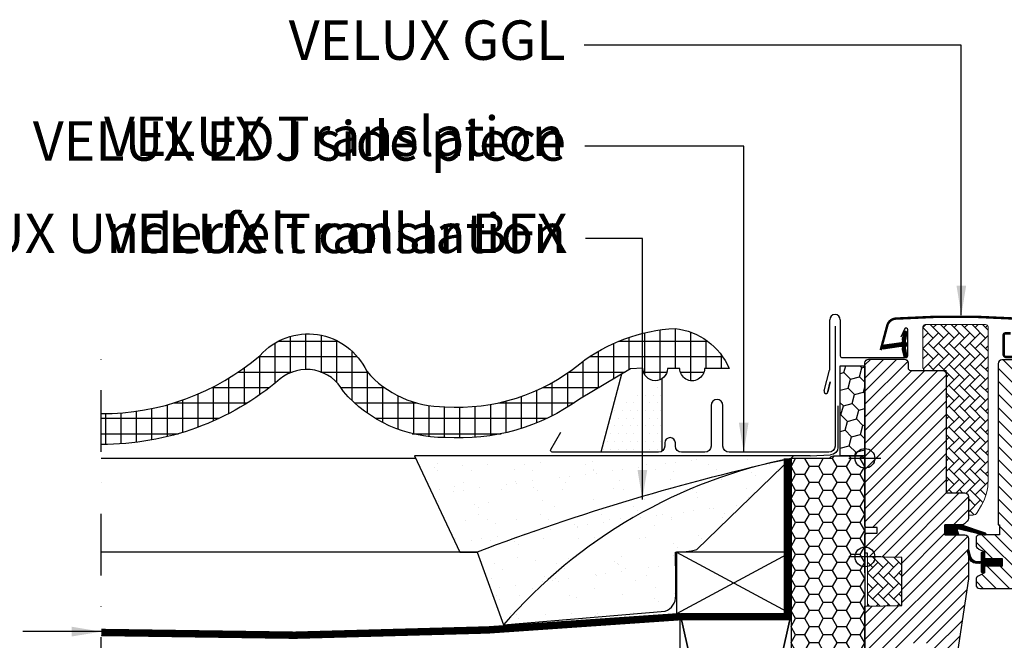
# Model space of a CAD drawing. Units: millimetres. Extents: x -100 to 4300, y -100 to 3070.
# Drawn here: x 2595 to 2995, y 1570 to 1821 of the extents above; entities that cross this region are included whole.
import ezdxf

# ---------------------------------------------------------------- set-up
doc = ezdxf.new("R2010")
doc.units = ezdxf.units.MM
doc.header["$LTSCALE"] = 50
doc.header["$MEASUREMENT"] = 0
doc.linetypes.add('DASHDOT', pattern=[1, 0.5, -0.25, 0, -0.25])
doc.linetypes.add('DASHED', pattern=[0.75, 0.5, -0.25])
for name, color, linetype in [('RAMMER', 7, 'CONTINUOUS'), ('VELUX_BFX', 9, 'CONTINUOUS'), ('VELUX_FLASHING', 4, 'CONTINUOUS'), ('VELUX_GASKET', 1, 'CONTINUOUS'), ('VELUX_HATCH', 1, 'CONTINUOUS'), ('VELUX_INFO', 7, 'CONTINUOUS'), ('VELUX_INSULATIONFRAME_BDX', 5, 'CONTINUOUS'), ('VELUX_ROOFCONSTRUCTION', 7, 'CONTINUOUS'), ('VELUX_ROOFINGMATERIAL', 3, 'CONTINUOUS'), ('VELUX_ROOFWINDOW', 2, 'CONTINUOUS'), ('VELUX_TEXT_ENGLISH', 7, 'CONTINUOUS'), ('VELUX_TEXT_TRANSLATION', 7, 'CONTINUOUS'), ('VELUX_UNDERROOF', 3, 'DASHED')]:
    doc.layers.add(name, color=color, linetype=linetype)
doc.styles.add('Verdana', font='verdana.ttf')
doc.dimstyles.new('VERDANA', dxfattribs={"dimtxt": 8, "dimasz": 12, "dimexe": 2, "dimexo": 0, "dimgap": 2, "dimtad": 1, "dimdec": 0, "dimzin": 0, "dimdsep": 46, "dimtxsty": 'Verdana', "dimcen": 0.09, "dimclrd": 256, "dimclre": 256, "dimclrt": 256, "dimadec": 0, "dimazin": 0, "dimtfac": 1, "dimtdec": 0, "dimtix": 1, "dimtmove": 0, "dimatfit": 3, "dimfxl": 0, "dimtolj": 1, "dimtzin": 0, "dimarcsym": 0})

# ---------------------------------------------------------------- blocks, each defined once
blk = doc.blocks.new('V22 GGL B-B_EDN_EKN')
at = {"layer": 'VELUX_GASKET'}
h = blk.add_hatch(dxfattribs=at)
h.set_pattern_fill('ANSI31', color=256, style=0)
h.set_pattern_definition([(45.00000000000001, (303.030397356843, -133.2514101831744), (-0.08838834764831843, 0.08838834764831845), [])])
edge = h.paths.add_edge_path()
edge.add_line((1465.175461434624, 684.0969213732872), (1465.815577326525, 681.3314624463192))
edge.add_arc((1466.449992777451, 681.627295229536), 0.7000000000001164, 204.9999999998464, 377.9204093351549)
edge.add_arc((1481.293156593096, 686.4273460564852), 14.89999999997976, 184.5466277372145, 197.9204093353368, ccw=False)
edge.add_arc((1466.754319507678, 685.2659523864779), 0.3148939066714915, 108.8907037844759, 183.5931575870822, ccw=False)
edge.add_arc((1466.44999277745, 686.2339930338156), 0.69999999999999, 286.8045477544101, 433.1954522455488)
edge.add_arc((1466.73910055908, 687.1912895869268), 0.2999999999988877, 175.4533722628604, 253.1954522456361, ccw=False)
edge.add_arc((1481.293156593113, 686.0339422068699), 14.89999999999537, 162.0795906647051, 175.453372262803, ccw=False)
edge.add_arc((1466.449992777451, 690.8339930338159), 0.6999999999999307, 342.0795906646508, 515.0000000000289)
edge.add_line((1465.815577326525, 691.1298258170341), (1465.175461434624, 688.3643668900659))
edge.add_arc((1466.202775504061, 688.0847405400875), 1.064690139367167, 164.7734474915604, 197.6418175789795)
edge.add_arc((1464.655542384887, 687.4858079068239), 0.5999999999999925, -86.07245271794011, 27.41526507127338, ccw=False)
edge.add_line((1464.696639360995, 686.8872170293837), (1457.007483203315, 685.7202442444877))
edge.add_arc((1457.394905004672, 685.1432027997951), 0.6950341581967545, 123.8771496846971, 266.2684219852525)
edge.add_line((1457.349670590052, 684.4496421832703), (1464.696639360995, 685.5740712339696))
edge.add_arc((1464.655542384887, 684.9754803565293), 0.5999999999999808, -27.415265071282988, 86.07245271794079, ccw=False)
edge.add_arc((1466.202775504061, 684.3765477232655), 1.064690139367415, 162.3581824210242, 195.2265525084364)
h = blk.add_hatch(dxfattribs=at)
h.set_pattern_fill('ANSI31', color=1, angle=90, style=0)
h.set_pattern_definition([(225, (2806.444458087977, 1964.543488882867), (-0.08838834764831845, 0.08838834764831843), [])])
h.paths.add_polyline_path([(1488.072987305201, 609.0000002682248), (1487.435971341649, 610.6638447459061, -0.5578057302502781), (1487.952251718025, 611.3401794545227), (1498.685954077408, 608.8119287107186, 0.8497457328402376), (1498.845232644178, 609.7858805417811), (1489.281246977556, 613.0000002682248), (1482.499981725845, 613.0000002682248), (1482.499981725847, 609.000000268225)])
h = blk.add_hatch(dxfattribs=at)
h.set_pattern_fill('ANSI31', color=256, style=0)
h.set_pattern_definition([(45.00000000000001, (70.80416560681988, -390.5123285026652), (-0.08838834764831843, 0.08838834764831845), [])])
h.paths.add_polyline_path([(1505.700042319011, 599.4000017566616), (1498.600056242656, 599.4000017566618), (1498.600056242656, 601.0242658125251), (1497.81214244337, 601.8121338605893, 0.6681661825757402), (1497.30001933546, 601.6000017447409), (1497.30001933546, 598.1867859302895), (1495.76175483372, 598.1583832436902, -0.3575658129816531), (1492.722448960307, 600.4466086295256), (1492.219835763743, 602.5124687225318, 0.3369973383744356), (1492.000033926677, 602.8015504664415), (1492.000033926677, 600.9497636093142), (1492.296455492075, 599.731400289676, 0.3343553898056234), (1495.087086087027, 597.4431749038401), (1497.30001933546, 597.3867859302898), (1497.30001933546, 593.9242656499159, 0.6681656156982179), (1497.81214244337, 593.7121336504829), (1498.600056242656, 594.5000018149628), (1498.600056242656, 596.2000017210853), (1505.700042319011, 596.2000017210853)])
at = {"layer": 'VELUX_HATCH', "linetype": 'Continuous', "lineweight": 0}
h = blk.add_hatch(dxfattribs=at)
h.set_pattern_fill('AR-HBONE', color=256, scale=0.75, angle=90.0000000000002, style=0)
h.set_pattern_definition([(135.0000000000002, (929.4099187959782, 3.620566788720453), (-4.242640687119285, -1.448003387910605e-14), [9, -3]), (225.0000000000002, (927.288598452229, 5.741887132470538), (-4.242640687119285, -1.448003387910605e-14), [9, -3])])
edge = h.paths.add_edge_path()
edge.add_line((1492.000011289749, 617.0000002801396), (1493.845307413509, 617.0000002801396))
edge.add_arc((1493.845307413509, 619.0000002801405), 2.000000000000909, 269.9999999999804, 329.9999999999834)
edge.add_line((1495.577358221079, 618.0000002801396), (1497.320516027577, 621.0192381666063))
edge.add_arc((1480.000007951887, 631.0192381666067), 20.00000000000181, 330.0000000000019, 359.9999999999991)
edge.add_line((1500.000007951889, 631.0192381666063), (1500.000007951889, 693.3000002801396))
edge.add_arc((1499.000007951889, 693.3000002801396), 1, 0, 90)
edge.add_line((1499.000007951889, 694.3000002801396), (1474.500007951889, 694.3000002801391))
edge.add_arc((1474.500007951889, 693.3000002801391), 1, 90, 180)
edge.add_line((1473.500007951889, 693.3000002801391), (1473.499981249008, 676.7000023066976))
edge.add_arc((1474.50002777005, 676.7000468021721), 1.000046522032455, 180.0025492843007, 270.0000119741993)
edge.add_line((1474.500027979049, 675.7000002801396), (1483.000007951889, 675.7000002801396))
edge.add_line((1483.000007951889, 675.7000002801396), (1483.000007951889, 626.6999996989941))
edge.add_line((1483.000007951889, 626.6999996989941), (1483.000005090866, 626.0000005364457))
edge.add_line((1483.000005090866, 626.0000005364457), (1490.499997938308, 626.0000005364457))
edge.add_arc((1490.499997938308, 624.4999900459993), 1.500010490446357, 0.00035573763437923844, 90, ccw=False)
edge.add_line((1492.000008428726, 624.4999993592539), (1492.000011289749, 617.0000002801396))
at = {"layer": 'VELUX_HATCH'}
h = blk.add_hatch(dxfattribs=at)
h.set_pattern_fill('ANSI31', color=256, scale=30, style=0)
h.set_pattern_definition([(45, (0, 0), (-2.651650429449553, 2.651650429449553), [])])
edge = h.paths.add_edge_path()
edge.add_line((1492.000008428726, 607.4999998323658), (1492.000008428726, 591.3112949579993))
edge.add_arc((1490.503620533538, 591.3111995573583), 1.496387898228893, -8.50371801672901, 0.0036528323292941423, ccw=False)
edge.add_line((1491.983557546768, 591.0899233073035), (1486.490810716781, 554.2786292731801))
edge.add_arc((1485.007212525084, 554.5000287107202), 1.50002710153814, 269.99919705586973, 351.5123076445875, ccw=False)
edge.add_line((1485.007191503677, 553.0000016093293), (1477.300012910995, 553.0000016093293))
edge.add_line((1477.300012910995, 553.0000016093293), (1477.300012910995, 564.9999998509923))
edge.add_line((1477.300012910995, 564.9999998509923), (1464.800024831924, 564.9999998509923))
edge.add_line((1464.800024831924, 564.9999998509923), (1464.800024831924, 558.000000566248))
edge.add_line((1464.800024831924, 558.000000566248), (1457.500005567703, 550.6999999284783))
edge.add_line((1457.500005567703, 550.6999999284783), (1451.999986971054, 550.6999999284783))
edge.add_line((1451.999986971054, 550.6999999284783), (1450.00001272026, 552.7000002563038))
edge.add_line((1450.00001272026, 552.7000002563038), (1450.00001272026, 580.0000004470387))
edge.add_line((1450.00001272026, 580.0000004470387), (1465.000007825383, 580.2618262518606))
edge.add_line((1465.000007825383, 580.2618262518606), (1464.999998415144, 599.7381740249732))
edge.add_line((1464.999998415145, 599.7381740249732), (1450.999999845657, 599.9825449358507))
edge.add_line((1450.999999845657, 599.9825449358507), (1450.999999845657, 601.5000000130424))
edge.add_line((1450.999999845657, 601.5000000130424), (1450.00001272026, 601.5000000130424))
edge.add_line((1450.00001272026, 601.5000000130424), (1450.00001272026, 609.100000374023))
edge.add_line((1450.00001272026, 609.100000374023), (1450.499976480636, 609.6000004559794))
edge.add_line((1450.499976480636, 609.6000004559794), (1455.000007951889, 609.6000004559794))
edge.add_line((1455.000007951889, 609.6000004559794), (1455.000007951889, 612.000000104312))
edge.add_line((1455.000007951889, 612.000000104312), (1450.499976480636, 612.000000104312))
edge.add_line((1450.499976480636, 612.000000104312), (1450.00001272026, 612.5000001862684))
edge.add_line((1450.00001272026, 612.5000001862684), (1450.00001272026, 678.6999985575712))
edge.add_arc((1451.500003237255, 678.7000110804947), 1.499990517046832, 89.99923706661951, 180.0004783434491, ccw=False)
edge.add_line((1451.500023210678, 680.2000015974081), (1465.999985540542, 680.2000015974081))
edge.add_arc((1466.000009583913, 678.7000151504635), 1.4999864471373, -0.0006338075248777386, 90.00091839745562, ccw=False)
edge.add_line((1467.49999603096, 678.6999985575712), (1467.49999603096, 676.700001955036))
edge.add_arc((1468.500012434051, 676.7000163312441), 1.000016403194985, 180.0008236825336, 269.9983225391627)
edge.add_line((1468.499983156356, 675.6999999284781), (1481.499994600448, 675.6999999284785))
edge.add_arc((1481.500006026901, 674.2000008645518), 1.49999906396986, -0.00015186869069339082, 90.0004364586203, ccw=False)
edge.add_line((1483.000005090866, 674.1999968886412), (1483.000005090866, 626.0000005364454))
edge.add_line((1483.000005090866, 626.0000005364457), (1490.499997938308, 626.0000005364457))
edge.add_arc((1490.500002628874, 624.4999947365952), 1.500005799857776, 0.00017657187328268265, 90.00017916576178, ccw=False)
edge.add_line((1492.000008428726, 624.4999993592539), (1492.000008428726, 615.5999995768109))
edge.add_arc((1490.500003099973, 615.6000079671012), 1.500005328777252, 314.99975974222787, 359.99967951566066, ccw=False)
edge.add_line((1491.560662592086, 614.5393395796455), (1490.460658872757, 613.4393395856061))
edge.add_arc((1489.400012685148, 614.4999677405199), 1.499967472409051, 269.9992946289982, 315.00048706444903, ccw=False)
edge.add_line((1489.399994218978, 613.0000002682245), (1482.499981725845, 613.0000002682248))
edge.add_line((1482.499981725845, 613.0000002682248), (1482.499981725845, 608.9999996125737))
edge.add_line((1482.499981725845, 608.9999996125737), (1490.499997938308, 608.9999996125737))
edge.add_arc((1490.500004206011, 607.499995389865), 1.500004222721848, 0.0001696905562766915, 90.0002394079167, ccw=False)
h = blk.add_hatch(dxfattribs=at)
h.set_pattern_fill('ANSI31', color=256, scale=30, angle=90, style=0)
h.set_pattern_definition([(135, (0, 0), (-2.651650429449553, -2.651650429449553), [])])
edge = h.paths.add_edge_path()
edge.add_arc((1537.385639323874, 647.9000022720559), 1.999998565392796, 354.1517004796602, 450.0000769071921)
edge.add_line((1537.385636639308, 649.9000008374469), (1533.399993252468, 649.9000008374469))
edge.add_arc((1530.600005459499, 649.7066555894719), 2.806655309383133, -183.95012783818777, 3.950127838187825, ccw=False)
edge.add_line((1527.80001766653, 649.9000008374469), (1524.100004839611, 649.9000017850931))
edge.add_arc((1524.098208108044, 651.3981908588962), 1.498190151184893, 179.9308065912118, 270.068713013712, ccw=False)
edge.add_line((1522.600019049358, 651.4000001519935), (1522.600019049358, 678.4000027149932))
edge.add_arc((1521.100000733944, 678.3999799886838), 1.500018315586241, 0.0008680704775965406, 89.99970111079627)
edge.add_line((1521.10000855894, 679.8999983042495), (1505.600005567703, 679.8999999999369))
edge.add_arc((1505.600005567703, 678.3999999999369), 1.5, 90, 180)
edge.add_line((1504.100005567703, 678.3999999999369), (1504.099989736709, 613.0000002682248))
edge.add_line((1504.099989736709, 613.0000002682248), (1504.572124944314, 613.0000002682248))
edge.add_line((1504.572124944314, 613.0000002682248), (1504.600012373638, 613.0000002682248))
edge.add_line((1504.600012373638, 613.0000002682248), (1504.600012373638, 609.0000013977301))
edge.add_line((1504.600012373638, 609.0000013977301), (1496.599996161174, 609.0000013977301))
edge.add_arc((1496.600004178263, 607.5000020590974), 1.499999338654158, 90.00030623037482, 180.0000104637517)
edge.add_line((1495.100004839609, 607.5000017851571), (1495.100004839611, 604.7143613658411))
edge.add_arc((1496.600004839611, 604.7143613658409), 1.5, 179.9999999999913, 242.8000000000009)
edge.add_line((1495.914357949023, 603.3802368059039), (1496.02674492091, 603.3224812693568))
edge.add_line((1496.02674492091, 603.3224812693568), (1498.600030016612, 602.0000018801552))
edge.add_line((1498.600030016612, 602.0000018801552), (1498.600030016612, 599.4000017566618))
edge.add_line((1498.600030016612, 599.4000017566618), (1505.700016092967, 599.4000017566618))
edge.add_line((1505.700016092967, 599.4000017566618), (1505.700016092967, 596.2000017210853))
edge.add_line((1505.700016092967, 596.2000017210853), (1498.600030016612, 596.2000017210853))
edge.add_line((1498.600030016612, 596.2000017210853), (1498.600030016612, 593.6000019468379))
edge.add_line((1498.600030016612, 593.6000019468379), (1495.914363932323, 592.2197669900966))
edge.add_arc((1496.60004246533, 590.885594835324), 1.500056795324056, 117.2002439861894, 179.9981878274898)
edge.add_line((1495.099985670757, 590.8856422796857), (1495.099985670757, 588.7000014230621))
edge.add_arc((1496.60001784229, 588.7000342802518), 1.500032171892751, 180.0012550252798, 269.9991718601563)
edge.add_line((1496.599996161174, 587.2000021085157), (1524.599993300151, 587.2000021085153))
edge.add_arc((1524.60001042372, 588.6999954752782), 1.499993366860704, 269.9993459249682, 360.0002271896126)
edge.add_line((1526.100003790569, 588.7000014230621), (1526.100003790569, 592.7000016130519))
edge.add_arc((1527.100005567703, 592.6999999999366), 1.000001777135304, 90.00083948121647, 179.9999075754672, ccw=False)
edge.add_line((1527.099990915965, 593.7000017769647), (1532.349401783657, 593.7000017769647))
edge.add_arc((1532.349386667302, 595.2000332901914), 1.500031513302925, 270.0005773900953, 354.2661244892935)
edge.add_line((1533.84191303441, 595.0501680694485), (1539.374682350712, 647.6909430734011))
at = {"layer": 'VELUX_HATCH', "linetype": 'Continuous', "lineweight": 0}
h = blk.add_hatch(dxfattribs=at)
h.set_pattern_fill('AR-HBONE', color=256, scale=0.75, angle=90.0000000000002, style=0)
h.set_pattern_definition([(135.0000000000002, (684.2318069345911, -233.7498292818277), (-4.242640687119285, -1.448003387910605e-14), [9, -3]), (225.0000000000002, (682.1104865908401, -231.6285089380779), (-4.242640687119285, -1.448003387910605e-14), [9, -3])])
h.paths.add_polyline_path([(1450.999999845657, 600), (1451.000007951889, 580.0000002801455), (1465.000007825383, 580.2618262518606), (1464.999998415145, 599.7381740249732)])
at = {"layer": 'VELUX_FLASHING', "const_width": 1}
for points in [[(1456.400010821733, 683.9070627797555), (1459.073194454462, 693.8835199150626, -0.3210955957536248), (1462.492294151394, 696.6916811539058, -0.03311765703791724), (1511.307727492047, 696.6916811539068, -0.3210955957518061), (1514.726827189004, 693.8835199150626), (1515.767411192714, 690.0000075436719, 0.7590366192543384), (1519.673025457294, 690.0000075436719), (1520.788427315241, 692.2736555628962, -0.220957183317888), (1523.278804934174, 694.2866563402958, -0.1232947356775746), (1528.136745344167, 694.2842805180899, -0.1225949750264225), (1529.777624885495, 693.4094492730937, -0.1225949684322672), (1530.816879415477, 691.8674489367236, -1.299175554880086e-08), (1530.923823071049, 691.5736236602929, -2.118763325997646)], [(1509.100007951889, 690.7000002801578), (1507.000017107162, 690.7000002801578, 0.4141982701607399), (1506.30002015892, 690.0000033319157), (1506.30002015892, 682.1999979555767, 0.414207685454291), (1507.40002387825, 681.1000016868275), (1520.901548803482, 681.1000016868275, 0.3989539893264011), (1522.00003260437, 682.1424273193043), (1522.268074691925, 687.2570050299328, -0.8925361072061946), (1528.21837657753, 687.6209435403507), (1528.911220968399, 683.691619092242, 0.4583729036087549), (1530.473819182571, 682.7620296687292, -0.1872006486989887), (1538.567440952505, 682.3798603601208, -0.9664514531000054), (1537.521200350599, 679.7844300865372), (1535.400021017227, 680.5564743817013)]]:
    blk.add_lwpolyline(points, format="xyb", dxfattribs=at)
at = {"layer": 'VELUX_GASKET', "color": 1}
blk.add_lwpolyline([(1465.175461434624, 684.0969213732872), (1465.815577326525, 681.3314624463192, 0.9400516832954487), (1467.116032179437, 681.8426821256153, -0.05842045684283267), (1466.440044613175, 685.2462175658763, -0.3380070047307315), (1466.652368224591, 685.563885446637, 0.7426039674521047), (1466.652368224592, 686.9041006209941, -0.3528525644887335), (1466.440044613176, 687.2150706974755, -0.05842045684272516), (1467.116032179435, 690.6186061377343, 0.9400516832959274), (1465.815577326525, 691.1298258170341), (1465.175461434624, 688.3643668900659, 0.1444067299854768), (1465.188158031619, 687.7620696900228, -0.5400649957634988), (1464.696639360995, 686.8872170293837), (1457.007483203315, 685.7202442444877, 0.7158720838486433), (1457.349670590052, 684.4496421832703), (1464.696639360995, 685.5740712339696, -0.5400649957635576), (1465.188158031619, 684.6992185733302, 0.1444067299854647)], format="xyb", close=True, dxfattribs=at)
at = {"layer": 'VELUX_GASKET'}
for points in [[(1489.245752514766, 613.0119287107188), (1498.845232644178, 609.7858805417811, -0.8497457328402376), (1498.685954077408, 608.8119287107186), (1487.952251718025, 611.3401794545227, 0.5578057302502779), (1487.435971341649, 610.6638447459061), (1488.072987305201, 609.0000002682248), (1482.499981725847, 609.0000002682248), (1482.499981725845, 613.0000002682248), (1489.281246977556, 613.0000002682248)], [(1491.653366443325, 602.3746496335943, -1.272465621334731), (1492.219835763743, 602.5124687225318, 1.272465621334731), (1491.653366443325, 602.3746496335943, -1.272465621334731), (1492.219835763743, 602.5124687225318), (1492.722448960307, 600.4466086295256, 0.3575658129816531), (1495.76175483372, 598.1583832436902), (1497.30001933546, 598.1867859302895), (1497.30001933546, 601.6000017447409, -0.6681661825757403), (1497.81214244337, 601.8121338605893), (1498.600056242656, 601.0242658125248), (1498.600056242656, 599.4000017566618), (1505.700042319011, 599.4000017566618), (1505.700042319011, 596.2000017210853), (1498.600056242656, 596.2000017210853), (1498.600056242656, 594.5000018149626), (1497.81214244337, 593.7121336504829, -0.6681656156982179), (1497.30001933546, 593.9242656499159), (1497.30001933546, 597.3867859302898), (1495.087086087027, 597.4431749038401, -0.3343553898056234), (1492.296455492075, 599.731400289676), (1491.653366443325, 602.3746496335943)]]:
    blk.add_lwpolyline(points, format="xyb", dxfattribs=at)
at = {"layer": 'VELUX_HATCH', "linetype": 'Continuous', "lineweight": 0}
blk.add_lwpolyline([(1492.000011289749, 617.0000002801396), (1493.845307413509, 617.0000002801396, 0.2679491924311278), (1495.577358221079, 618.0000002801396), (1497.320516027577, 621.0192381666063, 0.1316524975873833), (1500.000007951889, 631.0192381666063), (1500.000007951889, 693.3000002801396, 0.414213562373095), (1499.000007951889, 694.3000002801396), (1474.500007951889, 694.3000002801391, 0.4142135623731283), (1473.500007951889, 693.3000002801391), (1473.499981249008, 676.7000023066976, 0.4142005918275679), (1474.500027979049, 675.7000002801396), (1483.000007951889, 675.7000002801396), (1483.000007951889, 626.6999996989941), (1483.000005090866, 626.0000005364457), (1490.499997938308, 626.0000005364457, -0.4142117438608925), (1492.000008428726, 624.4999993592539)], format="xyb", close=True, dxfattribs=at)
blk.add_lwpolyline([(1450.999999845657, 600), (1451.000007951889, 580.0000002801455), (1465.000007825383, 580.2618262518606), (1464.999998415145, 599.7381740249732), (1450.999999845657, 600)], dxfattribs=at)
at = {"layer": 'VELUX_INFO', "color": 1}
blk.add_line((1450.000005567703, 593.5), (1450.000005567703, 606.5), dxfattribs=at)
blk.add_circle((1450.000005567703, 600), 4, dxfattribs=at)
at = {"layer": 'VELUX_ROOFWINDOW', "color": 4}
for p, q in [((1435.699999999998, 675.9873909374551), (1435.699999999998, 696.1999999999997)), ((1439.999999999995, 696.1999999999997), (1439.999999999997, 681.5500000000017)), ((1466.065584549072, 692.4458327832189), (1464.523027893719, 689.1378093605348)), ((1467.399999999997, 681.5500000000003), (1467.399999999997, 692.1500000000004)), ((1440.699999999998, 680.8500000000005), (1466.699999999998, 680.8500000000005)), ((1433.406733280505, 667.3366462766783), (1435.6761480784, 675.8062176058681)), ((1434.964936577923, 666.9777738912328), (1435.833998946114, 671.0663908755957)), ((1435.833998946114, 671.0663908755957), (1434.964936577925, 666.9777738912333))]:
    blk.add_line(p, q, dxfattribs=at)
at = {"layer": 'VELUX_ROOFWINDOW', "color": 1}
for p, q in [((1449.999999999999, 593.5000000000001), (1449.999999999999, 606.5000000000001)), ((1456.499999999999, 600.0000000000001), (1443.499999999999, 600.0000000000001))]:
    blk.add_line(p, q, dxfattribs=at)
at = {"layer": 'VELUX_ROOFWINDOW'}
for points in [[(1450.00001272026, 552.7000002563038), (1450.00001272026, 580.0000004470387), (1465.000007825383, 580.2618262518606), (1464.999998415145, 599.7381740249732), (1450.999999845657, 599.9825449358507), (1450.999999845657, 601.5000000130424), (1450.00001272026, 601.5000000130424), (1450.00001272026, 609.100000374023), (1450.499976480636, 609.6000004559794), (1455.000007951889, 609.6000004559794), (1455.000007951889, 612.000000104312), (1450.499976480636, 612.000000104312), (1450.00001272026, 612.5000001862684), (1450.00001272026, 678.6999985575712, -0.4142199077336921), (1451.500023210678, 680.2000015974081), (1465.999985540542, 680.2000015974081, -0.4142214971911968), (1467.49999603096, 678.6999985575712), (1467.49999603096, 676.700001955036, 0.4142007767085054), (1468.499983156356, 675.6999999284781), (1481.499994600448, 675.6999999284781, -0.414216569876716), (1483.000005090866, 674.1999968886412), (1483.000005090866, 626.0000005364457), (1490.499997938308, 626.0000005364457, -0.414213575632926), (1492.000008428726, 624.4999993592539), (1492.000008428726, 615.5999995768109, -0.1989120034749477), (1491.560662592086, 614.5393395796455), (1490.460658872757, 613.4393395856061, -0.1989177762282689), (1489.399994218978, 613.0000002682245), (1482.499981725845, 613.0000002682248), (1482.499981725845, 608.9999996125737), (1490.499997938308, 608.9999996125737, -0.414213918764872), (1492.000008428726, 607.4999998323658), (1492.000008428726, 591.3112949579993, -0.0371374671124909), (1491.983557546768, 591.0899233073035), (1486.490810716781, 554.2786292731801, -0.3714651646820906)], [(1521.10000855894, 679.8999983042495), (1505.600005567703, 679.8999999999369, 0.414213562373095), (1504.100005567703, 678.3999999999369), (1504.099989736709, 613.0000002682248), (1504.572124944314, 613.0000002682248), (1504.600012373638, 613.0000002682248), (1504.600012373638, 609.0000013977301), (1496.599996161174, 609.0000013977301, 0.4142120504294112), (1495.100004839609, 607.5000017851571), (1495.100004839611, 604.7143613658411, 0.2810873231024978), (1495.914357949023, 603.3802368059039), (1496.02674492091, 603.3224812693568), (1498.600030016612, 602.0000018801552), (1498.600030016612, 599.4000017566618), (1505.700016092967, 599.4000017566618), (1505.700016092967, 596.2000017210853), (1498.600030016612, 596.2000017210853), (1498.600030016612, 593.6000019468379), (1495.914363932323, 592.2197669900966, 0.2810776425885084), (1495.099985670757, 590.8856422796857), (1495.099985670757, 588.7000014230621, 0.4142029133751219), (1496.599996161174, 587.2000021085157), (1524.599993300151, 587.2000021085153, 0.414218067361995)]]:
    blk.add_lwpolyline(points, format="xyb", dxfattribs=at)
at = {"layer": 'VELUX_ROOFWINDOW', "color": 1}
blk.add_circle((1449.999999999999, 600.0000000000001), 4, dxfattribs=at)
at = {"layer": 'VELUX_ROOFWINDOW', "color": 4}
for centre, radius, start, end in [((1437.849999999998, 696.1999999999997), 2.149999999999636, 0, 180), ((1466.699999999998, 692.1500000000004), 0.6999999999989086, 0, 155.0000000000018), ((1440.699999999998, 681.5500000000012), 0.7000000000007276, 179.9999999999609, 270), ((1466.699999999998, 681.5499999999998), 0.6999999999993634, 270, 3.908265592582369e-11), ((1434.846093581039, 676.0076531018932), 0.8541467834323365, 346.3593043265212, 358.6406956731245), ((1434.179473941537, 667.1295910405962), 0.8000000000012488, 165.0000000000055, 349.0605541893608)]:
    blk.add_arc(centre, radius, start, end, dxfattribs=at)
blk = doc.blocks.new('Side_BDX-F')
at = {"layer": 'VELUX_INSULATIONFRAME_BDX'}
h = blk.add_hatch(dxfattribs=at)
h.set_pattern_fill('HONEY', color=256, scale=30, style=0)
h.set_pattern_definition([(0, (0, 0), (5.625, 3.24759525), [3.75, -7.5]), (120, (0, 0), (-5.624999987709674, 3.247595271287468), [3.75, -7.499999999999999]), (59.99999999999999, (0, 0), (1.229032625671422e-08, 6.495190521287468), [-7.5, 3.75])])
h.paths.add_polyline_path([(-1402.963462941588, 799.5684235306708), (-1418.503491350908, 799.5684235306704, 0.2756367262020423), (-1420.263462941588, 800.6184235306705), (-1430.963462941588, 800.6184235306704, 0.4142135623730951), (-1432.963462941588, 798.6184235306704), (-1432.963462941587, 712.3184235306703, -0.4142135623731616), (-1434.963462941587, 710.3184235306703), (-1440.363462941587, 710.3184235306703, -0.2354687434833098), (-1441.960733961681, 711.1147934843661), (-1442.866191921492, 712.316376781128, 0.7198969885936263), (-1446.463462941587, 711.1127467348239), (-1446.463462941587, 706.3684235306698), (-1443.977729239098, 692.2711271753365, 0.3639702342662332), (-1442.008113733074, 690.6184235306703), (-1402.963462941587, 690.6184235306707)])
for p, q in [((-1420.263462941588, 800.6184235306705), (-1430.963462941588, 800.6184235306704)), ((-1418.503491350908, 799.5684235306704), (-1402.963462941588, 799.5684235306708)), ((-1402.963462941588, 799.5684235306708), (-1402.963462941586, 690.5684235306708)), ((-1432.963462941588, 798.6184235306704), (-1432.963462941587, 712.3184235306703)), ((-1441.960733961681, 711.1147934843661), (-1442.866191921492, 712.316376781128)), ((-1446.463462941587, 711.1127467348239), (-1446.463462941587, 706.36842353067)), ((-1434.963462941587, 710.3184235306703), (-1440.363462941587, 710.3184235306703)), ((-1446.463462941587, 706.36842353067), (-1443.977729239098, 692.2711271753365)), ((-1442.008113733074, 690.6184235306703), (-1402.963462941586, 690.6184235306708))]:
    blk.add_line(p, q, dxfattribs=at)
for centre, radius, start, end in [((-1430.963462941588, 798.6184235306704), 2, 90, 180), ((-1420.263462941588, 798.6184235306705), 2, 28.35935002816008, 90), ((-1444.463462941587, 711.112746734824), 1.999999999999881, 37.00000000000112, 180.0000000000032), ((-1434.963462941587, 712.3184235306701), 1.999999999999773, 269.9999999999935, 6.513775987638023e-12), ((-1440.363462941587, 712.3184235306703), 2, 217.0000000000037, 270), ((-1442.008113733074, 692.6184235306702), 1.999999999999742, 189.9999999999965, 270)]:
    blk.add_arc(centre, radius, start, end, dxfattribs=at)

msp = doc.modelspace()

# ---------------------------------------------------------------- hatches: boundary and pattern name
at = {"layer": 'VELUX_HATCH'}
h = msp.add_hatch(dxfattribs=at)
h.set_pattern_fill('ANSI37', color=256, scale=50, angle=45, style=0)
h.set_pattern_definition([(90, (1467.468619741825, 1003.383847687361), (-6.25, 1.332267629550188e-15), []), (180, (1467.468619741825, 1003.383847687361), (-1.332267629550188e-15, -6.25), [])])
edge = h.paths.add_edge_path()
edge.add_line((2628.131214464578, 1661.517129314549), (2628.131214464578, 1649.016988316842))
edge.add_arc((2628.628078590407, 1760.062923924968), 111.0470471874131, 269.7436373761238, 310.4768308771677)
edge.add_arc((2711.467033344807, 1662.423649807981), 17.00219284058604, 28.417789396285514, 129.2345121248593, ccw=False)
edge.add_arc((2767.357692877999, 1705.97479294824), 54.15954506066239, 220.899133398399, 270.4070083123141)
edge.add_arc((2773.443330880462, 1734.976265087707), 83.35483129510621, 266.0782913787087, 305.8335910594292)
edge.add_line((2822.242006543005, 1667.398775094237), (2842.980175334673, 1679.66176773896))
edge.add_line((2842.980175334673, 1679.66176773896), (2848.008390822306, 1679.955592401991))
edge.add_arc((2853.007971914148, 1679.890870643049), 4.999999999998583, 179.2583225608874, 358.6838310969964)
edge.add_line((2858.006652749824, 1679.77602333993), (2863.007916748298, 1679.857654473311))
edge.add_arc((2868.007889165374, 1679.841046388441), 5.000000000000085, 179.8096850162589, 359.8096850162589)
edge.add_line((2873.00786158245, 1679.82443830357), (2883.007649886509, 1679.889506529414))
edge.add_arc((2858.135556415393, 1669.150257141531), 27.09155792956645, 23.35367608008999, 83.69380636656375)
edge.add_arc((2864.977487433714, 1626.0973642071), 70.08723549913796, 93.16215042201081, 127.4487259382419)
edge.add_arc((2772.989155033008, 1742.162764528358), 78.02909766389233, 266.079127988615, 309.2521600579026, ccw=False)
edge.add_arc((2767.357692878002, 1705.974792948239), 41.65954506066304, 220.8991333983927, 270.4070083123115, ccw=False)
edge.add_arc((2712.134948318913, 1667.714528376077), 26.1525193537283, 24.83574209923863, 138.3313633148453)
edge.add_arc((2628.628078590418, 1760.062923924936), 98.54704718738162, 269.71111931985985, 310.4768308771547, ccw=False)
h = msp.add_hatch(dxfattribs=at)
h.set_pattern_fill('DOTS', color=256, scale=50, style=0)
h.set_pattern_definition([(0, (1488.134171539083, 1003.383847687361), (1.5625, 3.125), [0, -3.125])])
h.paths.add_polyline_path([(2855.884171539081, 1675.072167755332), (2842.907558340263, 1667.398775094237, -0.02706210377211654), (2835.322968198848, 1662.523335161494), (2830.884171539081, 1645.877847687361), (2854.384171539081, 1645.877847687361, 0.1622776601683793), (2855.884171539081, 1646.377847687361)])
h = msp.add_hatch(dxfattribs=at)
h.set_pattern_fill('AR-SAND', color=256, scale=8, style=0)
h.set_pattern_definition([(37.49999999999981, (1432.899745602967, 2199.449515027765), (-0.5039468648768061, 15.41459015210527), [0, -12.16, 0, -13.6, 0, -13]), (7.499999999999765, (1432.899745602967, 2199.449515027765), (14.1582136421419, 22.57716852183787), [0, -6.56, 0, -10.96, 0, -4.2]), (327.4999999999998, (1423.059745602967, 2199.449515027765), (24.91313489401196, 0.0452724282956203), [0, -3.999999999999991, 0, -14.39999999999996, 0, -18.79999999999993]), (317.4999999999998, (1423.059745602967, 2199.449515027765), (24.04901283657837, 7.021404519473901), [0, -1.999999999999998, 0, -9.439999999999984, 0, -10.79999999999998])])
h.paths.add_polyline_path([(2895.037632664044, 1640.346779984174, -0.01627833707649384), (2908.134177106783, 1643.334055227533), (2755.324142071623, 1643.334055227533), (2773.651015658722, 1605.334055227532), (2780.699536459972, 1605.334055227533, -0.03278053470013596)])
h.paths.add_polyline_path([(2895.037632664046, 1640.346779984174, 0.03278053470013661), (2780.699536459972, 1605.334055227533), (2791.433452558408, 1575.817418433855, -0.1512552715940164)])
h.paths.add_polyline_path([(2861.334995840068, 1599.288140463952, -0.01084037024752577), (2861.187398647601, 1605.334055227532, 0.06282837226276579), (2869.947560471333, 1606.357260746678), (2908.134177106775, 1643.334055227531, 0.003678507403536841), (2895.037632664039, 1640.346779984172, 0.1512552715940066), (2791.433452558408, 1575.817418433855), (2856.985331585594, 1581.395895706611, 0.3314450514203239), (2861.334988135238, 1587.667060118097)])
at = {"layer": 'VELUX_INSULATIONFRAME_BDX'}
h = msp.add_hatch(dxfattribs=at)
h.set_pattern_fill('HONEY', color=256, scale=30, angle=45, style=0)
h.set_pattern_definition([(135.0000000000003, (4622.114505835701, 867.4934880198302), (-1.681079020350139, 6.273872267998542), [3.75, -7.5]), (15.00000000000029, (4622.114505835701, 867.4934880198302), (6.273872274360499, -1.681078996606992), [3.749999999999993, -7.499999999999987]), (75.00000000000036, (4622.114505835701, 867.4934880198302), (4.592793254010361, 4.59279327139155), [-7.5, 3.75])])
h.paths.add_polyline_path([(2938.134177106784, 1680.883847615872), (2928.134177106784, 1680.883847615872), (2928.134177106784, 1644.383847615872), (2938.134177106784, 1644.383847615872)])

# ---------------------------------------------------------------- linework, layer by layer
at = {"layer": 'VELUX_BFX'}
msp.add_line((2915.904191311442, 1644.333847615872), (2924.221251357873, 1644.811468606381), dxfattribs=at)
for points in [[(2927.167054074867, 1664.659851438738), (2927.167054074867, 1647.81097900885, -0.4089317812391186), (2924.221251357874, 1644.811468606381)], [(2908.134177106781, 1643.334055227524, 0.0364634389905658), (2780.699536459972, 1605.334055227525, 0.04669487058648335)], [(2908.134177106782, 1643.334055227524, 0.1679471254452691), (2791.433452558409, 1575.817418433847, 0.1785534246134591)], [(2861.334995840069, 1599.288140463944, -0.01084037024752579), (2861.187398647601, 1605.334055227524, 0.06282837226276579), (2869.947560471333, 1606.35726074667), (2909.166681121778, 1644.333847618871)], [(2791.433452558409, 1575.817418433846), (2856.985331585595, 1581.395895706603, 0.3314450514203239), (2861.334988135239, 1587.667060118089), (2861.334995840069, 1599.288140463944)]]:
    msp.add_lwpolyline(points, format="xyb", dxfattribs=at)
msp.add_lwpolyline([(2915.904191311442, 1644.333847615872), (2755.324242165369, 1644.33384768736), (2773.651015658723, 1605.334055227525), (2780.699536459972, 1605.334055227525), (2791.433452558409, 1575.817418433847)], dxfattribs=at)
at = {"layer": 'VELUX_FLASHING'}
for p, q in [((2839.315317982951, 1677.494646851885), (2830.884171539081, 1645.877847687361)), ((2855.884171539081, 1646.377847687361), (2855.884171539081, 1675.800946961912))]:
    msp.add_line(p, q, dxfattribs=at)
msp.add_lwpolyline([(2925.984171539083, 1696.986884935757), (2925.984171539083, 1648.383847687362, -0.414213562373095), (2923.484171539083, 1645.883847687362), (2882.984171539083, 1645.883847687362, -0.414213562373095), (2880.484171539083, 1648.383847687362), (2880.484171539083, 1664.883847687362, 0.9999999999999999), (2875.68417153908, 1664.883847687362), (2875.68417153908, 1648.383847687362, -0.414213562373095), (2873.18417153908, 1645.883847687362), (2863.68417153908, 1645.883847687362, -0.414213562373095), (2861.18417153908, 1648.383847687362), (2861.18417153908, 1649.623847687361, 0.9999999999999999), (2856.884171539081, 1649.623847687361), (2856.884171539081, 1648.377847687361, -0.414213562373095), (2854.384171539081, 1645.877847687361), (2811.18417153908, 1645.877847687361, -0.577350269189526), (2810.57795375643, 1646.927847687361), (2814.678976767875, 1654.031027906192)], format="xyb", dxfattribs=at)
at = {"layer": 'VELUX_INFO', "color": 1, "linetype": 'DASHDOT'}
msp.add_line((2628.131214464578, 1295.289774087558), (2628.131214464578, 1691.517129314549), dxfattribs=at)
at = {"layer": 'VELUX_INFO', "color": 5}
for p, q in [((2938.134177106786, 1649.883847687362), (2938.134177106786, 1636.883847687362)), ((2931.634177106786, 1643.383847687361), (2944.634177106782, 1643.383847687361))]:
    msp.add_line(p, q, dxfattribs=at)
msp.add_circle((2938.134177106786, 1643.383847687362), 4, dxfattribs=at)
at = {"layer": 'VELUX_INSULATIONFRAME_BDX'}
msp.add_lwpolyline([(2938.134177106784, 1644.383847615872), (2928.134177106784, 1644.383847615872), (2928.134177106784, 1680.883847615872), (2938.134177106784, 1680.883847615872)], close=True, dxfattribs=at)
at = {"layer": 'VELUX_ROOFCONSTRUCTION'}
for p, q in [((2755.794161935128, 1643.33384768736), (2628.131214464576, 1643.33384768736)), ((2780.751528265058, 1605.334055227525), (2628.131214464576, 1605.334055227525)), ((2861.63417710678, 1605.334055227524), (2908.13417710678, 1580.334055227524)), ((2908.13417710678, 1605.334055227524), (2861.63417710678, 1580.334055227524)), ((2861.64010239119, 1605.334055227524), (2908.14010239119, 1580.334055227524)), ((2908.14010239119, 1605.334055227524), (2861.64010239119, 1580.334055227524)), ((2863.134177106781, 1380.334055227524), (2908.13417710678, 1580.334055227524)), ((2863.13417710678, 1580.334055227524), (2908.134177106781, 1380.334055227524)), ((2908.140102391191, 1380.334055227522), (2863.140102391192, 1580.334055227521)), ((2908.140102391192, 1580.334055227521), (2863.140102391191, 1380.334055227522))]:
    msp.add_line(p, q, dxfattribs=at)
for points in [[(2861.63417710678, 1580.334055227524), (2908.13417710678, 1580.334055227524), (2908.13417710678, 1605.334055227524), (2861.63417710678, 1605.334055227524)], [(2861.64010239119, 1580.334055227524), (2908.14010239119, 1580.334055227524), (2908.14010239119, 1605.334055227524), (2861.64010239119, 1605.334055227524)], [(2863.134177106781, 1380.334055227524), (2863.13417710678, 1580.334055227524), (2908.13417710678, 1580.334055227524), (2908.134177106781, 1380.334055227524)]]:
    msp.add_lwpolyline(points, close=True, dxfattribs=at)
at = {"layer": 'VELUX_ROOFINGMATERIAL', "linetype": 'Continuous'}
msp.add_lwpolyline([(2628.131214464578, 1661.517129314549, 0.1797739483219518), (2692.598958488303, 1685.101286840076, -0.5401095401023739), (2735.868768669563, 1678.699064784602, 0.219442893692427), (2767.653624597031, 1664.316298987475, 0.1906382532197963), (2822.360858908691, 1681.739466549408, -0.1507295914512158), (2861.11134073633, 1696.077886423113, -0.2695404782082036), (2883.007649886509, 1679.889506529414), (2873.00786158245, 1679.82443830357, -0.9999999999999999), (2863.007916748298, 1679.857654473311), (2858.006652749824, 1679.77602333993, -0.9949991413527519), (2848.008390822306, 1679.955592401991), (2842.980175334673, 1679.66176773896), (2822.242006543005, 1667.398775094237, -0.1752262846675388), (2767.7424192894, 1651.816614371349, -0.219442893692427), (2726.420476518695, 1670.5149475181, 0.4706534080047643), (2700.713214790725, 1675.592930270269, -0.179627479677419), (2628.131214464578, 1649.016988316842, -0.179627479677419)], format="xyb", dxfattribs=at)
at = {"layer": 'VELUX_UNDERROOF', "const_width": 3}
msp.add_lwpolyline([(2906.634177106782, 1643.334055227525), (2906.634177106782, 1579.159264069695), (2863.374475298157, 1579.159264069695, -0.03116818877727227), (2628.131214464576, 1572.734930218114, -0.02719383975623097)], format="xyb", dxfattribs=at)

# ---------------------------------------------------------------- block references
at = {"layer": 'RAMMER'}
msp.add_blockref('V22 GGL B-B_EDN_EKN', (1488.134171539081, 1003.383847687362), dxfattribs=at)
at = {"layer": 'VELUX_INSULATIONFRAME_BDX', "xscale": -1}
msp.add_blockref('Side_BDX-F', (1505.170714165194, 843.7654240852012), dxfattribs=at)

# ---------------------------------------------------------------- texts
at = {"layer": 'VELUX_TEXT_ENGLISH', "char_height": 16, "attachment_point": 6, "style": 'Verdana'}
for s, insert in [('VELUX GGL', (2816.561463838701, 1810.982770425492)), ('VELUX EDJ side piece', (2816.764420307369, 1770.07194682662)), ('VELUX Underfelt collar BFX', (2817.41341615421, 1732.583398061044))]:
    msp.add_mtext(s, dxfattribs=dict(at, insert=insert))
at = {"layer": 'VELUX_TEXT_TRANSLATION', "char_height": 16, "attachment_point": 6, "style": 'Verdana'}
for s, insert in [('VELUX GGL', (2816.561463838701, 1810.982770425492)), ('VELUX Translation', (2816.238534439261, 1771.97194682662)), ('VELUX Translation', (2816.764411080431, 1732.583398061044))]:
    msp.add_mtext(s, dxfattribs=dict(at, insert=insert))

# ---------------------------------------------------------------- leaders
at = {"layer": 'VELUX_TEXT_ENGLISH'}
for points in [[(2977.265687871941, 1701.502602050039), (2977.265687871941, 1810.982770425492), (2824.225638413842, 1810.982770425492)], [(2888.927160453179, 1645.883847687362), (2888.927160453179, 1770.07194682662), (2824.428594882509, 1770.07194682662)], [(2847.787573077952, 1626.707200309616), (2847.787573077952, 1732.583398061044), (2824.656003028549, 1732.583398061044)], [(2628.1, 1573.062508952667), (2596.295448815095, 1573.132529520561)]]:
    msp.add_leader(points, dimstyle='VERDANA', override={"dimgap": 2, "dimtad": 0}, dxfattribs=at)
at = {"layer": 'VELUX_TEXT_TRANSLATION'}
for points in [[(2977.265687871941, 1701.502602050039), (2977.265687871941, 1810.982770425492), (2824.225638413842, 1810.982770425492)], [(2888.927160453179, 1645.883847687362), (2888.927160453179, 1770.07194682662), (2824.428594882509, 1770.07194682662)], [(2847.787573077952, 1626.707200309616), (2847.787573077952, 1732.583398061044), (2824.656003028549, 1732.583398061044)], [(2628.196040149681, 1573.062508952667), (2596.295448815095, 1573.132529520561)]]:
    msp.add_leader(points, dimstyle='VERDANA', override={"dimgap": 2, "dimtad": 0}, dxfattribs=at)

doc.saveas('drawing.dxf')
